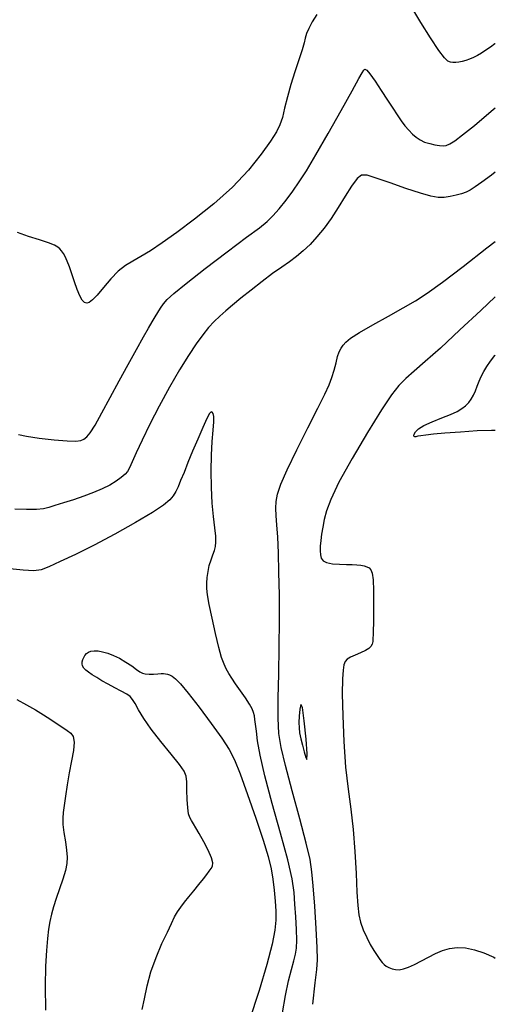
# Model space of a CAD drawing. Extents: x 370064 to 373264, y 1021876 to 1024876.
# Drawn here: x 372983 to 373035, y 1022655 to 1022762 of the extents above; entities that cross this region are included whole.
import ezdxf

# ---------------------------------------------------------------- set-up
doc = ezdxf.new("R2010")
doc.units = 0
doc.header["$LTSCALE"] = 25
doc.header["$MEASUREMENT"] = 0
doc.layers.add('INDEX', color=1, linetype='CONTINUOUS')
doc.layers.add('INTER', color=33, linetype='CONTINUOUS')

msp = doc.modelspace()

# ---------------------------------------------------------------- linework, layer by layer
at = {"layer": 'INDEX', "linetype": 'CONTINUOUS', "elevation": 2290}
for points in [[(372982.76, 1022717), (372983.63, 1022716.82), (372983.63, 1022716.82), (372985.03, 1022716.61), (372986.65, 1022716.42), (372988.09, 1022716.3), (372988.09, 1022716.3), (372989.03, 1022716.28), (372989.57, 1022716.35), (372989.91, 1022716.5), (372989.91, 1022716.5), (372990.21, 1022716.74), (372990.59, 1022717.2), (372991.12, 1022718.04), (372991.12, 1022718.04), (372991.86, 1022719.36), (372992.76, 1022721.04), (372993.74, 1022722.87), (372993.74, 1022722.87), (372994.73, 1022724.67), (372995.64, 1022726.31), (372996.41, 1022727.66), (372996.96, 1022728.64), (372997.36, 1022729.33), (372997.67, 1022729.86), (372997.67, 1022729.86), (372997.97, 1022730.35), (372998.28, 1022730.82), (372998.6, 1022731.27), (372998.6, 1022731.27), (372999, 1022731.74), (372999.73, 1022732.41), (373001.07, 1022733.51), (373001.07, 1022733.51), (373003.16, 1022735.13), (373005.55, 1022736.96), (373007.67, 1022738.55), (373007.67, 1022738.55), (373009.07, 1022739.6), (373009.92, 1022740.28), (373010.55, 1022740.89), (373010.55, 1022740.89), (373011.24, 1022741.68), (373011.98, 1022742.61), (373012.71, 1022743.6), (373012.71, 1022743.6), (373013.42, 1022744.6), (373014.22, 1022745.83), (373015.25, 1022747.55), (373015.25, 1022747.55), (373016.59, 1022749.89), (373018, 1022752.42), (373019.19, 1022754.56), (373019.19, 1022754.56), (373019.92, 1022755.89), (373020.29, 1022756.54), (373020.47, 1022756.81), (373020.47, 1022756.81), (373020.6, 1022756.92), (373020.8, 1022756.83), (373021.15, 1022756.41), (373021.15, 1022756.41), (373021.71, 1022755.61), (373022.39, 1022754.58), (373023.06, 1022753.54), (373023.06, 1022753.54), (373023.63, 1022752.65), (373024.11, 1022751.92), (373024.55, 1022751.29), (373024.55, 1022751.29), (373024.97, 1022750.74), (373025.38, 1022750.26), (373025.78, 1022749.84), (373025.78, 1022749.84), (373026.19, 1022749.49), (373026.62, 1022749.2), (373027.11, 1022748.96), (373027.11, 1022748.96), (373027.67, 1022748.79), (373028.25, 1022748.66), (373028.75, 1022748.58), (373028.75, 1022748.58), (373029.14, 1022748.55), (373029.48, 1022748.6), (373029.87, 1022748.77), (373029.87, 1022748.77), (373030.42, 1022749.11), (373031.27, 1022749.74), (373032.57, 1022750.78), (373032.57, 1022750.78), (373034.39, 1022752.32), (373034.84, 1022752.71)], [(373034.84, 1022732.04), (373033.24, 1022730.56), (373030.98, 1022728.43), (373028.85, 1022726.45), (373028.85, 1022726.45), (373027.19, 1022724.97), (373025.97, 1022723.91), (373025.06, 1022723.11), (373025.06, 1022723.11), (373024.31, 1022722.36), (373023.51, 1022721.34), (373022.4, 1022719.69), (373022.4, 1022719.69), (373020.87, 1022717.21), (373019.19, 1022714.37), (373017.76, 1022711.78), (373017.76, 1022711.78), (373016.86, 1022709.92), (373016.39, 1022708.65), (373016.16, 1022707.72), (373016.16, 1022707.72), (373015.99, 1022706.88), (373015.86, 1022706.11), (373015.77, 1022705.42), (373015.77, 1022705.42), (373015.72, 1022704.81), (373015.71, 1022704.29), (373015.73, 1022703.84), (373015.73, 1022703.84), (373015.82, 1022703.49), (373016.02, 1022703.21), (373016.41, 1022703.02), (373016.41, 1022703.02), (373017.05, 1022702.89), (373017.82, 1022702.83), (373018.57, 1022702.8), (373018.57, 1022702.8), (373019.2, 1022702.79), (373019.72, 1022702.77), (373020.14, 1022702.73), (373020.14, 1022702.73), (373020.5, 1022702.67), (373020.81, 1022702.56), (373021.06, 1022702.43), (373021.06, 1022702.43), (373021.26, 1022702.23), (373021.4, 1022701.84), (373021.49, 1022701.12), (373021.49, 1022701.12), (373021.53, 1022699.96), (373021.54, 1022698.6), (373021.53, 1022697.32), (373021.53, 1022697.32), (373021.52, 1022696.35), (373021.51, 1022695.66), (373021.49, 1022695.14), (373021.49, 1022695.14), (373021.48, 1022694.73), (373021.45, 1022694.39), (373021.38, 1022694.1), (373021.38, 1022694.1), (373021.26, 1022693.85), (373021.03, 1022693.62), (373020.67, 1022693.39), (373020.67, 1022693.39), (373020.13, 1022693.15), (373019.54, 1022692.91), (373019.01, 1022692.67), (373019.01, 1022692.67), (373018.65, 1022692.45), (373018.44, 1022692.19), (373018.31, 1022691.82), (373018.31, 1022691.82), (373018.21, 1022691.27), (373018.15, 1022690.3), (373018.13, 1022688.68), (373018.13, 1022688.68), (373018.17, 1022686.28), (373018.28, 1022683.45), (373018.47, 1022680.66), (373018.47, 1022680.66), (373018.75, 1022678.25), (373019.05, 1022676.08), (373019.32, 1022673.86), (373019.32, 1022673.86), (373019.51, 1022671.44), (373019.63, 1022669.03), (373019.72, 1022666.98), (373019.72, 1022666.98), (373019.81, 1022665.53), (373019.93, 1022664.53), (373020.12, 1022663.71), (373020.12, 1022663.71), (373020.42, 1022662.89), (373020.79, 1022662.06), (373021.18, 1022661.28), (373021.57, 1022660.62), (373021.92, 1022660.07), (373022.22, 1022659.64), (373022.22, 1022659.64), (373022.47, 1022659.32), (373022.69, 1022659.09), (373022.93, 1022658.91), (373022.93, 1022658.91), (373023.22, 1022658.75), (373023.56, 1022658.61), (373023.93, 1022658.53), (373023.93, 1022658.53), (373024.34, 1022658.52), (373024.8, 1022658.61), (373025.36, 1022658.8), (373025.36, 1022658.8), (373026.03, 1022659.1), (373026.79, 1022659.48), (373027.56, 1022659.89), (373027.56, 1022659.89), (373028.32, 1022660.28), (373029.07, 1022660.62), (373029.85, 1022660.85), (373029.85, 1022660.85), (373030.69, 1022660.95), (373031.6, 1022660.9), (373032.56, 1022660.7), (373032.56, 1022660.7), (373033.58, 1022660.36), (373034.67, 1022659.88), (373034.84, 1022659.78)]]:
    msp.add_lwpolyline(points, dxfattribs=at)
msp.add_lwpolyline([(373013.42, 1022686.22), (373013.38, 1022685.54), (373013.4, 1022684.97), (373013.47, 1022684.4), (373013.47, 1022684.4), (373013.6, 1022683.75), (373013.78, 1022683.05), (373013.97, 1022682.33), (373013.97, 1022682.33), (373014.15, 1022681.71), (373014.27, 1022681.51), (373014.28, 1022682.12), (373014.28, 1022682.12), (373014.17, 1022683.73), (373013.98, 1022685.7), (373013.77, 1022687.16), (373013.77, 1022687.16), (373013.61, 1022687.5), (373013.49, 1022687.01), (373013.42, 1022686.22)], close=True, dxfattribs=at)
at = {"layer": 'INTER', "linetype": 'CONTINUOUS'}
for points, elevation in [([(373034.84, 1022759.74), (373034.79, 1022759.7), (373034.79, 1022759.7), (373034.3, 1022759.33), (373033.81, 1022758.99), (373033.34, 1022758.69), (373033.34, 1022758.69), (373032.89, 1022758.42), (373032.45, 1022758.2), (373032.02, 1022758.01), (373032.02, 1022758.01), (373031.61, 1022757.87), (373031.22, 1022757.76), (373030.86, 1022757.69), (373030.86, 1022757.69), (373030.52, 1022757.65), (373030.21, 1022757.66), (373029.93, 1022757.7), (373029.93, 1022757.7), (373029.66, 1022757.81), (373029.28, 1022758.17), (373028.67, 1022758.97), (373028.67, 1022758.97), (373027.76, 1022760.35), (373026.7, 1022762.02), (373025.72, 1022763.65)], 2292), ([(373015.34, 1022762.91), (373014.84, 1022762.08), (373014.47, 1022761.38), (373014.22, 1022760.81), (373014.22, 1022760.81), (373014.08, 1022760.33), (373013.95, 1022759.79), (373013.74, 1022759.04), (373013.74, 1022759.04), (373013.38, 1022757.96), (373012.94, 1022756.65), (373012.5, 1022755.25), (373012.5, 1022755.25), (373012.13, 1022753.9), (373011.83, 1022752.68), (373011.58, 1022751.65), (373011.58, 1022751.65), (373011.32, 1022750.85), (373010.94, 1022750.06), (373010.3, 1022749.05), (373010.3, 1022749.05), (373009.28, 1022747.62), (373007.89, 1022745.89), (373006.14, 1022744.03), (373006.14, 1022744.03), (373004.11, 1022742.21), (373001.99, 1022740.53), (373000.04, 1022739.09), (373000.04, 1022739.09), (372998.44, 1022737.95), (372997.16, 1022737.09), (372996.12, 1022736.45), (372996.12, 1022736.45), (372995.24, 1022735.95), (372994.45, 1022735.48), (372993.66, 1022734.86), (372992.83, 1022734), (372992.03, 1022733.06), (372991.35, 1022732.24), (372991.35, 1022732.24), (372990.85, 1022731.71), (372990.49, 1022731.44), (372990.21, 1022731.37), (372990.21, 1022731.37), (372989.96, 1022731.44), (372989.72, 1022731.68), (372989.46, 1022732.14), (372989.46, 1022732.14), (372989.17, 1022732.85), (372988.88, 1022733.69), (372988.59, 1022734.55), (372988.59, 1022734.55), (372988.32, 1022735.31), (372988.07, 1022735.94), (372987.85, 1022736.44), (372987.85, 1022736.44), (372987.66, 1022736.8), (372987.47, 1022737.07), (372987.28, 1022737.28), (372987.28, 1022737.28), (372987.06, 1022737.47), (372986.69, 1022737.68), (372986.05, 1022737.94), (372986.05, 1022737.94), (372985.06, 1022738.27), (372983.87, 1022738.65), (372982.66, 1022739.06)], 2292), ([(373034.84, 1022745.68), (373034.43, 1022745.36), (373033.38, 1022744.58), (373032.63, 1022744.06), (373032.63, 1022744.06), (373032.08, 1022743.71), (373031.64, 1022743.48), (373031.16, 1022743.31), (373030.58, 1022743.15), (373029.92, 1022743.01), (373029.25, 1022742.92), (373029.25, 1022742.92), (373028.59, 1022742.92), (373027.8, 1022743.05), (373026.66, 1022743.37), (373026.66, 1022743.37), (373025.08, 1022743.89), (373023.34, 1022744.49), (373021.84, 1022745.03), (373021.84, 1022745.03), (373020.85, 1022745.35), (373020.24, 1022745.36), (373019.74, 1022744.98), (373019.74, 1022744.98), (373019.14, 1022744.15), (373018.44, 1022743.03), (373017.69, 1022741.8), (373017.69, 1022741.8), (373016.91, 1022740.62), (373016.13, 1022739.55), (373015.36, 1022738.6), (373015.36, 1022738.6), (373014.61, 1022737.78), (373013.87, 1022737.08), (373013.12, 1022736.46), (373013.12, 1022736.46), (373012.35, 1022735.89), (373011.51, 1022735.3), (373010.52, 1022734.6), (373010.52, 1022734.6), (373009.37, 1022733.73), (373008.17, 1022732.78), (373007.05, 1022731.89), (373007.05, 1022731.89), (373006.15, 1022731.14), (373005.41, 1022730.51), (373004.76, 1022729.94), (373004.76, 1022729.94), (373004.15, 1022729.35), (373003.53, 1022728.69), (373002.88, 1022727.89), (373002.88, 1022727.89), (373002.15, 1022726.9), (373001.33, 1022725.65), (373000.36, 1022724.07), (373000.36, 1022724.07), (372999.27, 1022722.16), (372998.13, 1022720.1), (372997.1, 1022718.12), (372997.1, 1022718.12), (372996.26, 1022716.4), (372995.62, 1022715.02), (372995.18, 1022714.01), (372995.18, 1022714.01), (372994.89, 1022713.37), (372994.67, 1022712.97), (372994.4, 1022712.66), (372994.4, 1022712.66), (372993.98, 1022712.3), (372993.42, 1022711.9), (372992.72, 1022711.47), (372992.72, 1022711.47), (372991.89, 1022711.06), (372990.94, 1022710.65), (372989.89, 1022710.25), (372989.89, 1022710.25), (372988.76, 1022709.88), (372987.66, 1022709.53), (372986.74, 1022709.24), (372986.74, 1022709.24), (372986.07, 1022709.03), (372985.48, 1022708.89), (372984.72, 1022708.82), (372984.72, 1022708.82), (372983.64, 1022708.81), (372982.35, 1022708.84)], 2288), ([(373014.9, 1022654.74), (373015.16, 1022657.1), (373015.16, 1022657.1), (373015.33, 1022658.56), (373015.41, 1022659.62), (373015.4, 1022660.96), (373015.4, 1022660.96), (373015.28, 1022663.04), (373015.11, 1022665.48), (373014.95, 1022667.67), (373014.95, 1022667.67), (373014.81, 1022669.21), (373014.6, 1022670.55), (373014.19, 1022672.34), (373014.19, 1022672.34), (373013.48, 1022675.01), (373012.65, 1022678.08), (373011.91, 1022680.85), (373011.91, 1022680.85), (373011.44, 1022682.82), (373011.21, 1022684.35), (373011.13, 1022686), (373011.13, 1022686), (373011.14, 1022688.2), (373011.18, 1022690.87), (373011.23, 1022693.76), (373011.23, 1022693.76), (373011.25, 1022696.68), (373011.25, 1022699.45), (373011.21, 1022701.95), (373011.21, 1022701.95), (373011.15, 1022704.06), (373011.07, 1022705.78), (373010.98, 1022707.12), (373010.98, 1022707.12), (373010.91, 1022708.13), (373010.88, 1022708.94), (373010.91, 1022709.67), (373010.91, 1022709.67), (373011.06, 1022710.48), (373011.42, 1022711.57), (373012.11, 1022713.16), (373012.11, 1022713.16), (373013.17, 1022715.34), (373014.38, 1022717.75), (373015.47, 1022719.89), (373015.47, 1022719.89), (373016.23, 1022721.4), (373016.7, 1022722.42), (373017, 1022723.23), (373017, 1022723.23), (373017.24, 1022724.05), (373017.44, 1022724.85), (373017.62, 1022725.53), (373017.8, 1022726.04), (373017.99, 1022726.43), (373018.21, 1022726.75), (373018.21, 1022726.75), (373018.51, 1022727.1), (373019.04, 1022727.54), (373019.99, 1022728.16), (373019.99, 1022728.16), (373021.45, 1022729), (373023.16, 1022729.94), (373024.79, 1022730.84), (373024.79, 1022730.84), (373026.12, 1022731.61), (373027.41, 1022732.45), (373029.06, 1022733.65), (373029.06, 1022733.65), (373031.32, 1022735.38), (373033.93, 1022737.4), (373034.84, 1022738.09)], 2288), ([(373034.84, 1022717.45), (373034.42, 1022717.45), (373034.42, 1022717.45), (373032.87, 1022717.39), (373031.04, 1022717.27), (373029.33, 1022717.14), (373029.33, 1022717.14), (373028.08, 1022717.04), (373027.24, 1022716.95), (373026.7, 1022716.87), (373026.7, 1022716.87), (373026.36, 1022716.81), (373026.16, 1022716.76), (373026.04, 1022716.75), (373026.04, 1022716.75), (373025.96, 1022716.78), (373025.93, 1022716.87), (373025.97, 1022717.04), (373025.97, 1022717.04), (373026.12, 1022717.29), (373026.45, 1022717.61), (373027.05, 1022717.99), (373027.05, 1022717.99), (373027.95, 1022718.4), (373028.99, 1022718.81), (373029.95, 1022719.19), (373029.95, 1022719.19), (373030.68, 1022719.52), (373031.2, 1022719.83), (373031.6, 1022720.14), (373031.6, 1022720.14), (373031.93, 1022720.49), (373032.22, 1022720.88), (373032.47, 1022721.31), (373032.47, 1022721.31), (373032.67, 1022721.79), (373032.85, 1022722.29), (373033.06, 1022722.82), (373033.06, 1022722.82), (373033.3, 1022723.35), (373033.59, 1022723.9), (373033.93, 1022724.45), (373034.32, 1022725.02), (373034.8, 1022725.65), (373034.84, 1022725.69)], 2292), ([(373011.6, 1022653.82), (373011.92, 1022655.71), (373011.92, 1022655.71), (373012.26, 1022657.3), (373012.58, 1022658.55), (373012.84, 1022659.5), (373012.84, 1022659.5), (373013.02, 1022660.22), (373013.12, 1022660.89), (373013.15, 1022661.74), (373013.15, 1022661.74), (373013.12, 1022662.91), (373013.05, 1022664.29), (373012.96, 1022665.67), (373012.96, 1022665.67), (373012.86, 1022666.96), (373012.64, 1022668.45), (373012.16, 1022670.54), (373012.16, 1022670.54), (373011.38, 1022673.43), (373010.47, 1022676.69), (373009.67, 1022679.69), (373009.67, 1022679.69), (373009.15, 1022681.95), (373008.88, 1022683.52), (373008.75, 1022684.59), (373008.75, 1022684.59), (373008.66, 1022685.34), (373008.59, 1022685.87), (373008.53, 1022686.27), (373008.53, 1022686.27), (373008.44, 1022686.62), (373008.28, 1022687.02), (373008, 1022687.53), (373008, 1022687.53), (373007.54, 1022688.22), (373007, 1022689), (373006.47, 1022689.75), (373006.47, 1022689.75), (373006.05, 1022690.37), (373005.72, 1022690.9), (373005.46, 1022691.39), (373005.46, 1022691.39), (373005.21, 1022691.92), (373004.95, 1022692.65), (373004.65, 1022693.73), (373004.65, 1022693.73), (373004.28, 1022695.25), (373003.91, 1022696.94), (373003.6, 1022698.43), (373003.6, 1022698.43), (373003.42, 1022699.47), (373003.34, 1022700.18), (373003.33, 1022700.76), (373003.33, 1022700.76), (373003.37, 1022701.38), (373003.46, 1022702.05), (373003.6, 1022702.7), (373003.6, 1022702.7), (373003.79, 1022703.31), (373003.99, 1022703.86), (373004.16, 1022704.34), (373004.16, 1022704.34), (373004.28, 1022704.76), (373004.33, 1022705.23), (373004.3, 1022705.88), (373004.3, 1022705.88), (373004.2, 1022706.81), (373004.06, 1022708.03), (373003.92, 1022709.52), (373003.92, 1022709.52), (373003.84, 1022711.23), (373003.81, 1022713.02), (373003.84, 1022714.74), (373003.84, 1022714.74), (373003.92, 1022716.25), (373004.02, 1022717.47), (373004.09, 1022718.38), (373004.09, 1022718.97), (373004.03, 1022719.29), (373003.93, 1022719.44), (373003.93, 1022719.44), (373003.82, 1022719.48), (373003.63, 1022719.31), (373003.33, 1022718.77), (373003.33, 1022718.77), (373002.88, 1022717.78), (373002.34, 1022716.51), (373001.78, 1022715.17), (373001.78, 1022715.17), (373001.27, 1022713.93), (373000.84, 1022712.86), (373000.47, 1022711.98), (373000.47, 1022711.98), (373000.19, 1022711.3), (372999.93, 1022710.77), (372999.66, 1022710.31), (372999.66, 1022710.31), (372999.28, 1022709.85), (372998.6, 1022709.28), (372997.4, 1022708.48), (372997.4, 1022708.48), (372995.55, 1022707.39), (372993.3, 1022706.13), (372991.01, 1022704.92), (372991.01, 1022704.92), (372988.97, 1022703.9), (372987.3, 1022703.11), (372986.06, 1022702.56), (372986.06, 1022702.56), (372985.23, 1022702.23), (372984.45, 1022702.12), (372983.28, 1022702.18), (372983.28, 1022702.18), (372981.45, 1022702.37)], 2286), ([(372996.25, 1022654.16), (372996.51, 1022655.34), (372996.81, 1022656.75), (372997.23, 1022658.29), (372997.23, 1022658.29), (372997.8, 1022659.87), (372998.43, 1022661.37), (372999.02, 1022662.64), (372999.02, 1022662.64), (372999.46, 1022663.59), (372999.81, 1022664.29), (373000.13, 1022664.85), (373000.13, 1022664.85), (373000.48, 1022665.37), (373000.89, 1022665.9), (373001.37, 1022666.48), (373001.37, 1022666.48), (373001.91, 1022667.15), (373002.46, 1022667.83), (373002.95, 1022668.44), (373002.95, 1022668.44), (373003.32, 1022668.92), (373003.6, 1022669.29), (373003.8, 1022669.58), (373003.8, 1022669.58), (373003.95, 1022669.85), (373003.98, 1022670.19), (373003.84, 1022670.74), (373003.84, 1022670.74), (373003.48, 1022671.57), (373002.99, 1022672.51), (373002.51, 1022673.39), (373002.51, 1022673.39), (373002.14, 1022674.03), (373001.87, 1022674.48), (373001.66, 1022674.83), (373001.66, 1022674.83), (373001.49, 1022675.15), (373001.34, 1022675.56), (373001.24, 1022676.2), (373001.24, 1022676.2), (373001.18, 1022677.11), (373001.16, 1022678.13), (373001.14, 1022679.04), (373001.14, 1022679.04), (373001.09, 1022679.67), (373000.87, 1022680.21), (373000.35, 1022680.96), (373000.35, 1022680.96), (372999.44, 1022682.09), (372998.32, 1022683.45), (372997.26, 1022684.81), (372997.26, 1022684.81), (372996.45, 1022685.98), (372995.88, 1022686.91), (372995.49, 1022687.6), (372995.49, 1022687.6), (372995.22, 1022688.05), (372994.96, 1022688.36), (372994.58, 1022688.63), (372994.58, 1022688.63), (372993.99, 1022688.97), (372993.28, 1022689.34), (372992.54, 1022689.73), (372992.54, 1022689.73), (372991.88, 1022690.1), (372991.3, 1022690.44), (372990.81, 1022690.75), (372990.81, 1022690.75), (372990.41, 1022691.02), (372990.1, 1022691.26), (372989.88, 1022691.49), (372989.88, 1022691.49), (372989.76, 1022691.71), (372989.72, 1022691.94), (372989.73, 1022692.17), (372989.73, 1022692.17), (372989.79, 1022692.41), (372989.89, 1022692.64), (372990.02, 1022692.86), (372990.02, 1022692.86), (372990.18, 1022693.07), (372990.39, 1022693.23), (372990.66, 1022693.34), (372990.66, 1022693.34), (372991.02, 1022693.38), (372991.45, 1022693.35), (372991.95, 1022693.26), (372991.95, 1022693.26), (372992.51, 1022693.1), (372993.13, 1022692.87), (372993.79, 1022692.55), (372993.79, 1022692.55), (372994.48, 1022692.14), (372995.13, 1022691.72), (372995.66, 1022691.34), (372995.66, 1022691.34), (372996.01, 1022691.08), (372996.29, 1022690.92), (372996.6, 1022690.84), (372997.03, 1022690.82), (372997.52, 1022690.83), (372997.98, 1022690.86), (372997.98, 1022690.86), (372998.33, 1022690.88), (372998.6, 1022690.89), (372998.82, 1022690.87), (372998.82, 1022690.87), (372999.03, 1022690.83), (372999.27, 1022690.75), (372999.54, 1022690.59), (372999.54, 1022690.59), (372999.9, 1022690.31), (373000.44, 1022689.76), (373001.28, 1022688.75), (373001.28, 1022688.75), (373002.48, 1022687.2), (373003.82, 1022685.42), (373004.98, 1022683.81), (373004.98, 1022683.81), (373005.78, 1022682.6), (373006.36, 1022681.47), (373006.97, 1022679.94), (373006.97, 1022679.94), (373007.79, 1022677.68), (373008.69, 1022675.08), (373009.49, 1022672.68), (373009.49, 1022672.68), (373010.03, 1022670.89), (373010.35, 1022669.56), (373010.55, 1022668.41), (373010.55, 1022668.41), (373010.69, 1022667.21), (373010.8, 1022666.01), (373010.86, 1022664.91), (373010.86, 1022664.91), (373010.87, 1022663.94), (373010.77, 1022662.86), (373010.46, 1022661.33), (373010.46, 1022661.33), (373009.9, 1022659.09), (373009.06, 1022656.25), (373007.95, 1022652.94)], 2284), ([(372982.59, 1022688.05), (372983.63, 1022687.48), (372983.63, 1022687.48), (372984.6, 1022686.91), (372985.49, 1022686.36), (372986.29, 1022685.85), (372986.29, 1022685.85), (372986.99, 1022685.4), (372987.59, 1022685), (372988.09, 1022684.67), (372988.09, 1022684.67), (372988.48, 1022684.37), (372988.74, 1022683.99), (372988.83, 1022683.39), (372988.83, 1022683.39), (372988.75, 1022682.48), (372988.55, 1022681.33), (372988.3, 1022680.04), (372988.3, 1022680.04), (372988.08, 1022678.72), (372987.89, 1022677.49), (372987.74, 1022676.46), (372987.74, 1022676.46), (372987.63, 1022675.71), (372987.59, 1022675.09), (372987.62, 1022674.4), (372987.62, 1022674.4), (372987.73, 1022673.5), (372987.88, 1022672.5), (372988.01, 1022671.57), (372988.01, 1022671.57), (372988.07, 1022670.82), (372988.04, 1022670.14), (372987.88, 1022669.38), (372987.88, 1022669.38), (372987.59, 1022668.43), (372987.23, 1022667.36), (372986.88, 1022666.32), (372986.88, 1022666.32), (372986.59, 1022665.4), (372986.37, 1022664.58), (372986.19, 1022663.79), (372986.19, 1022663.79), (372986.04, 1022662.95), (372985.92, 1022661.95), (372985.81, 1022660.64), (372985.81, 1022660.64), (372985.72, 1022658.92), (372985.67, 1022656.74), (372985.72, 1022654.09)], 2286)]:
    msp.add_lwpolyline(points, dxfattribs=dict(at, elevation=elevation))

doc.saveas('drawing.dxf')
